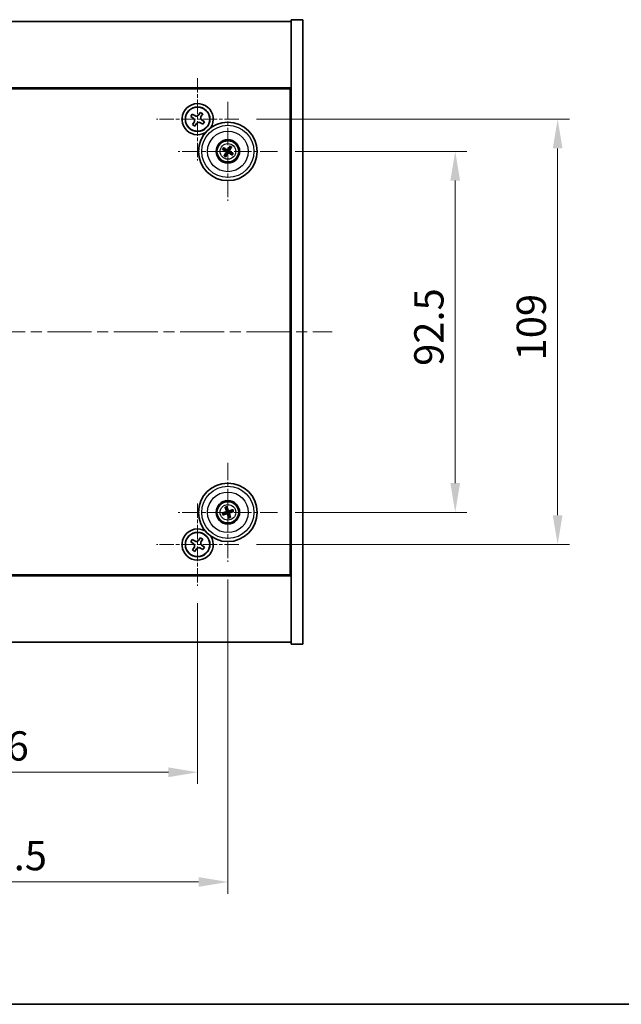
# Model space of a CAD drawing. Units: millimetres. Extents: x 29 to 4976, y 16 to 859.
# Drawn here: x 1284 to 1438, y 16 to 268 of the extents above; entities that cross this region are included whole.
import ezdxf

# ---------------------------------------------------------------- set-up
doc = ezdxf.new("R2010")
doc.units = ezdxf.units.MM
doc.header["$LTSCALE"] = 2
doc.linetypes.add('CHAIN', pattern=[0.3543, 0.2362, -0.0295, 0.0591, -0.0295])
doc.layers.get('Defpoints').update_dxf_attribs({"lineweight": 25})
for name, color, linetype, lineweight in [('Border (ISO)', 7, 'Continuous', 35), ('Dimension (ISO)', 7, 'Continuous', 18), ('Dimension (ISO) @ 1', 7, 'Continuous', 18), ('Visible (ISO)', 7, 'Continuous', 35), ('Visible Narrow (ISO)', 7, 'Continuous', 25)]:
    doc.layers.add(name, color=color, linetype=linetype, lineweight=lineweight)
doc.layers.add('Center Mark (ISO)', color=7, linetype='Continuous', lineweight=18, true_color=0x80ffff)
doc.layers.add('Centerline (ISO)', color=7, linetype='Continuous', lineweight=18, true_color=0x80ffff)
doc.styles.add('Note Text (TK)', font='txt')
doc.dimstyles.new('Default - Method 1b (TK)', dxfattribs={"dimscale": 2, "dimtxt": 2.5, "dimasz": 2.5, "dimexe": 1, "dimexo": 1.5, "dimgap": 1, "dimtad": 1, "dimtoh": 1, "dimrnd": 1e-08, "dimdsep": 46, "dimtxsty": 'Note Text (TK)', "dimcen": 0.09, "dimdle": 5, "dimclrd": 100, "dimclre": 100, "dimclrt": 7, "dimadec": 1, "dimazin": 1, "dimtfac": 1, "dimtmove": 0, "dimatfit": 3, "dimfxl": 0, "dimtolj": 1, "dimlwd": -1, "dimlwe": -1, "dimarcsym": 0})

# ---------------------------------------------------------------- blocks, each defined once
blk = doc.blocks.new('図面枠 tk図枠')
at = {"layer": 'Border (ISO)'}
blk.add_line((14.5, 8), (405.5, 8), dxfattribs=at)
blk = doc.blocks.new('*D26')
at = {"layer": 'Defpoints', "color": 0, "transparency": 16777216}
for p in [(1349.56, 234.57), (1349.56, 142.07), (1395.12, 142.07)]:
    blk.add_point(p, dxfattribs=at)
at = {"layer": 'Dimension (ISO)', "color": 100, "transparency": 16777216}
for p, q in [((1354.06, 234.57), (1398.12, 234.57)), ((1395.12, 227.07), (1395.12, 149.57)), ((1354.06, 142.07), (1398.12, 142.07))]:
    blk.add_line(p, q, dxfattribs=at)
for points in [[(1393.87, 227.07), (1396.37, 227.07), (1395.12, 234.57)], [(1393.87, 149.57), (1396.37, 149.57), (1395.12, 142.07)]]:
    blk.add_solid(points, dxfattribs=at)
at = {"layer": 'Dimension (ISO)', "color": 7, "transparency": 16777216, "insert": (1388.37, 179.61), "char_height": 7.5, "attachment_point": 4, "rotation": 90, "style": 'Note Text (TK)'}
blk.add_mtext('\\A1;92.5', dxfattribs=at)
blk = doc.blocks.new('*D27')
at = {"layer": 'Defpoints', "color": 0, "transparency": 16777216}
for p in [(1339.67, 242.82), (1339.67, 133.82), (1421.36, 133.82)]:
    blk.add_point(p, dxfattribs=at)
at = {"layer": 'Dimension (ISO)', "color": 100, "transparency": 16777216}
for p, q in [((1344.17, 242.82), (1424.36, 242.82)), ((1421.36, 235.32), (1421.36, 141.32)), ((1344.17, 133.82), (1424.36, 133.82))]:
    blk.add_line(p, q, dxfattribs=at)
for points in [[(1420.11, 235.32), (1422.61, 235.32), (1421.36, 242.82)], [(1420.11, 141.32), (1422.61, 141.32), (1421.36, 133.82)]]:
    blk.add_solid(points, dxfattribs=at)
at = {"layer": 'Dimension (ISO)', "color": 7, "transparency": 16777216, "insert": (1414.61, 181.01), "char_height": 7.5, "attachment_point": 4, "rotation": 90, "style": 'Note Text (TK)'}
blk.add_mtext('\\A1;109', dxfattribs=at)
blk = doc.blocks.new('*D28')
at = {"layer": 'Defpoints', "color": 0, "transparency": 16777216}
for p in [(1223.11, 123.26), (1329.11, 123.26), (1329.11, 75.46)]:
    blk.add_point(p, dxfattribs=at)
at = {"layer": 'Dimension (ISO)', "color": 100, "transparency": 16777216}
for p, q in [((1223.11, 118.76), (1223.11, 72.46)), ((1329.11, 118.76), (1329.11, 72.46)), ((1230.61, 75.46), (1321.61, 75.46))]:
    blk.add_line(p, q, dxfattribs=at)
for points in [[(1230.61, 76.71), (1230.61, 74.21), (1223.11, 75.46)], [(1321.61, 76.71), (1321.61, 74.21), (1329.11, 75.46)]]:
    blk.add_solid(points, dxfattribs=at)
at = {"layer": 'Dimension (ISO)', "color": 7, "transparency": 16777216, "insert": (1268.8, 82.21), "char_height": 7.5, "attachment_point": 4, "style": 'Note Text (TK)'}
blk.add_mtext('\\A1;106', dxfattribs=at)
blk = doc.blocks.new('*D29')
at = {"layer": 'Defpoints', "color": 0, "transparency": 16777216}
for p in [(1215.36, 129.37), (1336.86, 129.37), (1336.86, 47.35)]:
    blk.add_point(p, dxfattribs=at)
at = {"layer": 'Dimension (ISO)', "color": 100, "transparency": 16777216}
for p, q in [((1215.36, 124.87), (1215.36, 44.35)), ((1336.86, 124.87), (1336.86, 44.35)), ((1222.86, 47.35), (1329.36, 47.35))]:
    blk.add_line(p, q, dxfattribs=at)
for points in [[(1222.86, 48.6), (1222.86, 46.1), (1215.36, 47.35)], [(1329.36, 48.6), (1329.36, 46.1), (1336.86, 47.35)]]:
    blk.add_solid(points, dxfattribs=at)
at = {"layer": 'Dimension (ISO)', "color": 7, "transparency": 16777216, "insert": (1264.94, 54.1), "char_height": 7.5, "attachment_point": 4, "style": 'Note Text (TK)'}
blk.add_mtext('\\A1;121.5', dxfattribs=at)

msp = doc.modelspace()

# ---------------------------------------------------------------- linework, layer by layer
at = {"layer": 'Center Mark (ISO)', "linetype": 'CHAIN', "ltscale": 7.820964}
for p, q in [((1329.1077, 253.379), (1329.1077, 232.264)), ((1339.6652, 242.8215), (1318.5502, 242.8215)), ((1329.1077, 144.379), (1329.1077, 123.264)), ((1339.6652, 133.8215), (1318.5502, 133.8215))]:
    msp.add_line(p, q, dxfattribs=at)
at = {"layer": 'Center Mark (ISO)', "linetype": 'CHAIN', "ltscale": 9.408404}
for p, q in [((1336.8577, 247.2719), (1336.8577, 221.8711)), ((1349.5581, 234.5715), (1324.1573, 234.5715)), ((1336.8577, 154.7719), (1336.8577, 129.3711)), ((1349.5581, 142.0715), (1324.1573, 142.0715))]:
    msp.add_line(p, q, dxfattribs=at)
at = {"layer": 'Centerline (ISO)', "linetype": 'CHAIN', "ltscale": 23.990969}
msp.add_line((1188.6077, 188.3215), (1363.6077, 188.3215), dxfattribs=at)
at = {"layer": 'Visible (ISO)'}
for p, q in [((1199.1077, 267.8215), (1353.1077, 267.8215)), ((1356.1077, 268.3215), (1353.1077, 268.3215)), ((1353.1077, 268.3215), (1353.1077, 108.3215)), ((1356.1077, 268.3215), (1356.1077, 108.3215)), ((1353.1077, 250.8215), (1199.1077, 250.8215)), ((1199.3577, 250.5715), (1352.8577, 250.5715)), ((1352.8577, 250.5715), (1352.8577, 126.0715)), ((1327.7469, 244.1282), (1327.349, 243.5043)), ((1327.349, 243.5043), (1327.9729, 243.1064)), ((1328.3708, 243.7303), (1327.7469, 244.1282)), ((1329.7905, 244.5802), (1329.3926, 243.9563)), ((1330.4144, 244.1823), (1329.7905, 244.5802)), ((1330.0165, 243.5584), (1330.4144, 244.1823)), ((1330.8664, 242.1387), (1330.2425, 242.5366)), ((1328.1989, 242.0846), (1327.801, 241.4607)), ((1327.801, 241.4607), (1328.4249, 241.0628)), ((1328.4249, 241.0628), (1328.8228, 241.6867)), ((1329.8446, 241.9127), (1330.4685, 241.5148)), ((1330.4685, 241.5148), (1330.8664, 242.1387)), ((1353.1077, 237.8215), (1352.8577, 237.8215)), ((1353.1077, 237.3215), (1352.8577, 237.3215)), ((1335.5849, 235.057), (1336.0915, 234.8633)), ((1336.2323, 235.1017), (1335.8182, 235.452)), ((1337.3432, 235.8443), (1337.1495, 235.3377)), ((1337.388, 235.1969), (1337.7382, 235.611)), ((1336.3275, 233.9461), (1335.9772, 233.532)), ((1336.3722, 233.2987), (1336.5659, 233.8053)), ((1337.4831, 234.0412), (1337.8972, 233.691)), ((1338.1305, 234.086), (1337.6239, 234.2797)), ((1336.0462, 141.9541), (1335.5096, 141.8758)), ((1335.651, 141.4394), (1336.1316, 141.6907)), ((1336.2256, 143.2782), (1336.4769, 142.7976)), ((1336.7403, 142.883), (1336.6621, 143.4196)), ((1337.4898, 140.8648), (1337.2385, 141.3454)), ((1338.0644, 142.7036), (1337.5838, 142.4523)), ((1337.6692, 142.1889), (1338.2059, 142.2671)), ((1336.9751, 141.26), (1337.0534, 140.7233)), ((1353.1077, 139.3215), (1352.8577, 139.3215)), ((1352.8577, 138.8215), (1353.1077, 138.8215)), ((1327.7469, 135.1282), (1327.349, 134.5043)), ((1327.349, 134.5043), (1327.9729, 134.1064)), ((1328.3708, 134.7303), (1327.7469, 135.1282)), ((1329.7905, 135.5802), (1329.3926, 134.9563)), ((1330.4144, 135.1823), (1329.7905, 135.5802)), ((1330.0165, 134.5584), (1330.4144, 135.1823)), ((1328.1989, 133.0846), (1327.801, 132.4607)), ((1327.801, 132.4607), (1328.4249, 132.0628)), ((1328.4249, 132.0628), (1328.8228, 132.6867)), ((1329.8446, 132.9127), (1330.4685, 132.5148)), ((1330.8664, 133.1387), (1330.2425, 133.5366)), ((1330.4685, 132.5148), (1330.8664, 133.1387)), ((1199.1077, 125.8215), (1353.1077, 125.8215)), ((1352.8577, 126.0715), (1199.3577, 126.0715)), ((1353.1077, 108.8215), (1199.1077, 108.8215)), ((1356.1077, 108.3215), (1353.1077, 108.3215))]:
    msp.add_line(p, q, dxfattribs=at)
for centre, radius in [((1329.1077, 242.8215), 3.15), ((1336.8577, 234.5715), 7.5), ((1336.8577, 234.5715), 3), ((1336.8577, 234.5715), 2.8), ((1336.8577, 142.0715), 7.5), ((1336.8577, 142.0715), 3), ((1336.8577, 142.0715), 2.8), ((1329.1077, 133.8215), 3.15)]:
    msp.add_circle(centre, radius, dxfattribs=at)
for centre, radius, start, end in [((1329.1077, 242.8215), 4, 327.18133, 299.238849), ((1336.8577, 234.5715), 0.8199, 139.706138, 159.149514), ((1336.8577, 234.5715), 0.8199, 49.706138, 69.149514), ((1336.8577, 234.5715), 0.8199, 229.706138, 249.149514), ((1336.8577, 234.5715), 0.8199, 319.706138, 339.149514), ((1336.8577, 142.0715), 0.8199, 188.230251, 207.673627), ((1336.8577, 142.0715), 0.8199, 98.230251, 117.673627), ((1336.8577, 142.0715), 0.8199, 278.230251, 297.673627), ((1336.8577, 142.0715), 0.8199, 8.230251, 27.673627), ((1329.1077, 133.8215), 4, 60.761151, 32.81867)]:
    msp.add_arc(centre, radius, start, end, dxfattribs=at)
for centre, major_axis, start_param, end_param in [((1336.9463, 234.7188), (4.2822, -2.5755), 4.41540809, 4.62147044), ((1336.7714, 234.4227), (-4.3223, 2.5075), 4.80330753, 5.00936987), ((1337.0051, 234.4829), (-2.5755, -4.2822), 4.41540809, 4.62147044), ((1336.709, 234.6578), (2.5075, 4.3223), 4.80330753, 5.00936987), ((1337.0065, 234.4852), (-2.5075, -4.3223), 4.80330753, 5.00936987), ((1336.7104, 234.6601), (2.5755, 4.2822), 4.41540809, 4.62147044), ((1336.944, 234.7202), (4.3223, -2.5075), 4.80330753, 5.00936987), ((1336.7691, 234.4241), (-4.2822, 2.5755), 4.41540809, 4.62147044), ((1336.912, 141.9083), (-4.7414, -1.5777), 4.80330753, 5.00936987), ((1336.806, 142.2355), (4.7658, 1.5026), 4.41540809, 4.62147044), ((1337.0217, 142.1232), (1.5026, -4.7658), 4.41540809, 4.62147044), ((1336.6945, 142.0172), (-1.5777, 4.7414), 4.80330753, 5.00936987), ((1337.0209, 142.1258), (1.5777, -4.7414), 4.80330753, 5.00936987), ((1336.9094, 141.9075), (-4.7658, -1.5026), 4.41540809, 4.62147044), ((1336.6937, 142.0198), (-1.5026, 4.7658), 4.41540809, 4.62147044), ((1336.8034, 142.2347), (4.7414, 1.5777), 4.80330753, 5.00936987)]:
    msp.add_ellipse(centre, major_axis=major_axis, ratio=0.08715574, start_param=start_param, end_param=end_param, dxfattribs=at)
for points, knots in [([(1328.1989, 242.0846), (1328.2486, 242.1625), (1328.2863, 242.2558), (1328.3208, 242.4502), (1328.3177, 242.5512), (1328.2774, 242.7334), (1328.2376, 242.8263), (1328.1243, 242.988), (1328.0508, 243.0567), (1327.9729, 243.1064)], [0, 0, 0, 0, 0.027984541, 0.027984541, 0.055969081, 0.055969081, 0.083953622, 0.083953622, 0.111938162, 0.111938162, 0.111938162, 0.111938162]), ([(1328.3708, 243.7303), (1328.4487, 243.6806), (1328.542, 243.6429), (1328.7364, 243.6084), (1328.8374, 243.6115), (1329.0196, 243.6518), (1329.1126, 243.6916), (1329.2742, 243.8049), (1329.3429, 243.8784), (1329.3926, 243.9563)], [0.338363496, 0.338363496, 0.338363496, 0.338363496, 0.366348036, 0.366348036, 0.394332577, 0.394332577, 0.422317117, 0.422317117, 0.450301658, 0.450301658, 0.450301658, 0.450301658]), ([(1330.0165, 243.5584), (1329.9668, 243.4805), (1329.9291, 243.3872), (1329.8946, 243.1928), (1329.8978, 243.0918), (1329.9381, 242.9096), (1329.9778, 242.8166), (1330.0911, 242.655), (1330.1646, 242.5863), (1330.2425, 242.5366)], [0.225164225, 0.225164225, 0.225164225, 0.225164225, 0.253148765, 0.253148765, 0.281133306, 0.281133306, 0.309117846, 0.309117846, 0.337102387, 0.337102387, 0.337102387, 0.337102387]), ([(1329.8446, 241.9127), (1329.7667, 241.9624), (1329.6734, 242.0001), (1329.479, 242.0346), (1329.378, 242.0314), (1329.1958, 241.9911), (1329.1029, 241.9514), (1328.9412, 241.8381), (1328.8725, 241.7646), (1328.8228, 241.6867)], [0.113199271, 0.113199271, 0.113199271, 0.113199271, 0.141183811, 0.141183811, 0.169168352, 0.169168352, 0.197152892, 0.197152892, 0.225137433, 0.225137433, 0.225137433, 0.225137433]), ([(1335.5849, 235.057), (1335.5804, 235.0587), (1335.5741, 235.0615), (1335.5597, 235.0685), (1335.5486, 235.0743), (1335.5283, 235.0856), (1335.5153, 235.0931), (1335.4962, 235.1046), (1335.4869, 235.1104), (1335.4786, 235.1156)], [0.0346009038, 0.0346009038, 0.0346009038, 0.0346009038, 0.0376365484, 0.0376365484, 0.0413929595, 0.0413929595, 0.045198241, 0.045198241, 0.0480896309, 0.0480896309, 0.0480896309, 0.0480896309]), ([(1335.7155, 235.5168), (1335.7242, 235.5121), (1335.7337, 235.5067), (1335.753, 235.4955), (1335.7658, 235.4878), (1335.7855, 235.4753), (1335.796, 235.4684), (1335.8091, 235.4592), (1335.8146, 235.4551), (1335.8182, 235.452)], [0.0122628834, 0.0122628834, 0.0122628834, 0.0122628834, 0.0151542734, 0.0151542734, 0.0189595549, 0.0189595549, 0.022715966, 0.022715966, 0.0257516105, 0.0257516105, 0.0257516105, 0.0257516105]), ([(1336.4026, 234.6951), (1336.4336, 234.6783), (1336.4624, 234.6559), (1336.5017, 234.6139), (1336.5177, 234.5927), (1336.5439, 234.5458), (1336.5542, 234.52), (1336.567, 234.4701), (1336.5705, 234.4426), (1336.5702, 234.3888), (1336.5664, 234.3626), (1336.5522, 234.3068), (1336.5378, 234.2732), (1336.5188, 234.2436)], [0.1466285026, 0.1466285026, 0.1466285026, 0.1466285026, 0.1576101955, 0.1576101955, 0.1653520771, 0.1653520771, 0.1730939586, 0.1730939586, 0.1808358402, 0.1808358402, 0.1885777218, 0.1885777218, 0.1995594146, 0.1995594146, 0.1995594146, 0.1995594146]), ([(1336.9813, 235.0266), (1336.9646, 234.9956), (1336.9421, 234.9668), (1336.9001, 234.9275), (1336.8789, 234.9115), (1336.832, 234.8853), (1336.8063, 234.875), (1336.7563, 234.8622), (1336.7288, 234.8587), (1336.6751, 234.859), (1336.6488, 234.8628), (1336.593, 234.877), (1336.5594, 234.8914), (1336.5298, 234.9104)], [0.1466285026, 0.1466285026, 0.1466285026, 0.1466285026, 0.1576101955, 0.1576101955, 0.1653520771, 0.1653520771, 0.1730939586, 0.1730939586, 0.1808358402, 0.1808358402, 0.1885777218, 0.1885777218, 0.1995594146, 0.1995594146, 0.1995594146, 0.1995594146]), ([(1336.8672, 235.0952), (1336.8542, 235.074), (1336.8362, 235.0539), (1336.7934, 235.0225), (1336.7688, 235.0112), (1336.7203, 234.9992), (1336.6932, 234.9975), (1336.6418, 235.005), (1336.6175, 235.0137), (1336.5966, 235.0256)], [0, 0, 0, 0, 0.0074949209, 0.0074949209, 0.0149898419, 0.0149898419, 0.0224863874, 0.0224863874, 0.0296679253, 0.0296679253, 0.0296679253, 0.0296679253]), ([(1337.3128, 234.4479), (1337.2819, 234.4646), (1337.253, 234.4871), (1337.2137, 234.5291), (1337.1977, 234.5503), (1337.1715, 234.5972), (1337.1613, 234.6229), (1337.1484, 234.6729), (1337.1449, 234.7004), (1337.1452, 234.7541), (1337.1491, 234.7804), (1337.1632, 234.8362), (1337.1776, 234.8698), (1337.1966, 234.8994)], [0.1466285026, 0.1466285026, 0.1466285026, 0.1466285026, 0.1576101955, 0.1576101955, 0.1653520771, 0.1653520771, 0.1730939586, 0.1730939586, 0.1808358402, 0.1808358402, 0.1885777218, 0.1885777218, 0.1995594146, 0.1995594146, 0.1995594146, 0.1995594146]), ([(1337.3814, 234.562), (1337.3602, 234.575), (1337.3401, 234.593), (1337.3087, 234.6358), (1337.2975, 234.6604), (1337.2854, 234.7089), (1337.2838, 234.736), (1337.2913, 234.7874), (1337.2999, 234.8117), (1337.3118, 234.8326)], [0, 0, 0, 0, 0.0074949209, 0.0074949209, 0.0149898419, 0.0149898419, 0.0224863874, 0.0224863874, 0.0296679253, 0.0296679253, 0.0296679253, 0.0296679253]), ([(1337.3432, 235.8443), (1337.3449, 235.8488), (1337.3477, 235.8551), (1337.3547, 235.8695), (1337.3606, 235.8806), (1337.3718, 235.9009), (1337.3793, 235.9139), (1337.3908, 235.933), (1337.3966, 235.9423), (1337.4019, 235.9506)], [0.0346009038, 0.0346009038, 0.0346009038, 0.0346009038, 0.0376365484, 0.0376365484, 0.0413929595, 0.0413929595, 0.045198241, 0.045198241, 0.0480896309, 0.0480896309, 0.0480896309, 0.0480896309]), ([(1337.803, 235.7137), (1337.7983, 235.705), (1337.7929, 235.6955), (1337.7817, 235.6762), (1337.774, 235.6634), (1337.7616, 235.6437), (1337.7547, 235.6332), (1337.7455, 235.6201), (1337.7413, 235.6146), (1337.7382, 235.611)], [0.0122628834, 0.0122628834, 0.0122628834, 0.0122628834, 0.0151542734, 0.0151542734, 0.0189595549, 0.0189595549, 0.022715966, 0.022715966, 0.0257516105, 0.0257516105, 0.0257516105, 0.0257516105]), ([(1335.9124, 233.4293), (1335.9171, 233.4379), (1335.9225, 233.4475), (1335.9337, 233.4668), (1335.9414, 233.4796), (1335.9539, 233.4993), (1335.9608, 233.5098), (1335.97, 233.5228), (1335.9741, 233.5284), (1335.9772, 233.532)], [0.0122628834, 0.0122628834, 0.0122628834, 0.0122628834, 0.0151542734, 0.0151542734, 0.0189595549, 0.0189595549, 0.022715966, 0.022715966, 0.0257516105, 0.0257516105, 0.0257516105, 0.0257516105]), ([(1336.3722, 233.2987), (1336.3705, 233.2942), (1336.3677, 233.2879), (1336.3607, 233.2735), (1336.3549, 233.2624), (1336.3436, 233.242), (1336.3361, 233.2291), (1336.3246, 233.21), (1336.3188, 233.2006), (1336.3136, 233.1924)], [0.0346009038, 0.0346009038, 0.0346009038, 0.0346009038, 0.0376365484, 0.0376365484, 0.0413929595, 0.0413929595, 0.045198241, 0.045198241, 0.0480896309, 0.0480896309, 0.0480896309, 0.0480896309]), ([(1336.334, 234.581), (1336.3552, 234.568), (1336.3753, 234.5499), (1336.4067, 234.5072), (1336.418, 234.4825), (1336.43, 234.434), (1336.4317, 234.407), (1336.4242, 234.3556), (1336.4155, 234.3312), (1336.4036, 234.3104)], [0, 0, 0, 0, 0.0074949209, 0.0074949209, 0.0149898419, 0.0149898419, 0.0224863874, 0.0224863874, 0.0296679253, 0.0296679253, 0.0296679253, 0.0296679253]), ([(1336.7341, 234.1164), (1336.7509, 234.1473), (1336.7733, 234.1762), (1336.8153, 234.2155), (1336.8365, 234.2315), (1336.8834, 234.2577), (1336.9092, 234.2679), (1336.9591, 234.2808), (1336.9866, 234.2843), (1337.0404, 234.284), (1337.0666, 234.2801), (1337.1224, 234.266), (1337.156, 234.2516), (1337.1856, 234.2326)], [0.1466285026, 0.1466285026, 0.1466285026, 0.1466285026, 0.1576101955, 0.1576101955, 0.1653520771, 0.1653520771, 0.1730939586, 0.1730939586, 0.1808358402, 0.1808358402, 0.1885777218, 0.1885777218, 0.1995594146, 0.1995594146, 0.1995594146, 0.1995594146]), ([(1336.8482, 234.0478), (1336.8612, 234.069), (1336.8793, 234.0891), (1336.922, 234.1205), (1336.9467, 234.1317), (1336.9952, 234.1438), (1337.0222, 234.1454), (1337.0736, 234.1379), (1337.098, 234.1293), (1337.1188, 234.1174)], [0, 0, 0, 0, 0.0074949209, 0.0074949209, 0.0149898419, 0.0149898419, 0.0224863874, 0.0224863874, 0.0296679253, 0.0296679253, 0.0296679253, 0.0296679253]), ([(1337.9999, 233.6262), (1337.9913, 233.6309), (1337.9817, 233.6363), (1337.9624, 233.6475), (1337.9496, 233.6552), (1337.9299, 233.6676), (1337.9194, 233.6745), (1337.9064, 233.6837), (1337.9008, 233.6879), (1337.8972, 233.691)], [0.0122628834, 0.0122628834, 0.0122628834, 0.0122628834, 0.0151542734, 0.0151542734, 0.0189595549, 0.0189595549, 0.022715966, 0.022715966, 0.0257516105, 0.0257516105, 0.0257516105, 0.0257516105]), ([(1338.1305, 234.086), (1338.135, 234.0843), (1338.1413, 234.0815), (1338.1557, 234.0745), (1338.1668, 234.0686), (1338.1872, 234.0574), (1338.2001, 234.0499), (1338.2192, 234.0384), (1338.2286, 234.0326), (1338.2368, 234.0273)], [0.0346009038, 0.0346009038, 0.0346009038, 0.0346009038, 0.0376365484, 0.0376365484, 0.0413929595, 0.0413929595, 0.045198241, 0.045198241, 0.0480896309, 0.0480896309, 0.0480896309, 0.0480896309]), ([(1335.393, 141.8418), (1335.4023, 141.8451), (1335.4126, 141.8487), (1335.4338, 141.8558), (1335.4481, 141.8603), (1335.4704, 141.8668), (1335.4825, 141.8701), (1335.4981, 141.8738), (1335.5049, 141.8752), (1335.5096, 141.8758)], [0.0122628834, 0.0122628834, 0.0122628834, 0.0122628834, 0.0151542734, 0.0151542734, 0.0189595549, 0.0189595549, 0.022715966, 0.022715966, 0.0257516105, 0.0257516105, 0.0257516105, 0.0257516105]), ([(1335.651, 141.4394), (1335.6468, 141.4372), (1335.6404, 141.4343), (1335.6257, 141.4282), (1335.614, 141.4237), (1335.592, 141.4159), (1335.5779, 141.4112), (1335.5566, 141.4045), (1335.5461, 141.4013), (1335.5366, 141.3986)], [0.0346009038, 0.0346009038, 0.0346009038, 0.0346009038, 0.0376365484, 0.0376365484, 0.0413929595, 0.0413929595, 0.045198241, 0.045198241, 0.0480896309, 0.0480896309, 0.0480896309, 0.0480896309]), ([(1336.2256, 143.2782), (1336.2234, 143.2824), (1336.2205, 143.2888), (1336.2144, 143.3035), (1336.2099, 143.3152), (1336.2021, 143.3372), (1336.1974, 143.3513), (1336.1907, 143.3726), (1336.1875, 143.3831), (1336.1848, 143.3926)], [0.0346009038, 0.0346009038, 0.0346009038, 0.0346009038, 0.0376365484, 0.0376365484, 0.0413929595, 0.0413929595, 0.045198241, 0.045198241, 0.0480896309, 0.0480896309, 0.0480896309, 0.0480896309]), ([(1336.4716, 142.4255), (1336.4789, 142.4017), (1336.482, 142.3748), (1336.4772, 142.322), (1336.4693, 142.2961), (1336.4462, 142.2518), (1336.4295, 142.2304), (1336.3899, 142.1969), (1336.3673, 142.1844), (1336.3446, 142.1766)], [0, 0, 0, 0, 0.0074949209, 0.0074949209, 0.0149898419, 0.0149898419, 0.0224863874, 0.0224863874, 0.0296679253, 0.0296679253, 0.0296679253, 0.0296679253]), ([(1336.5986, 142.4655), (1336.6107, 142.4325), (1336.6174, 142.3965), (1336.6191, 142.339), (1336.617, 142.3126), (1336.6056, 142.2601), (1336.5962, 142.234), (1336.5727, 142.188), (1336.5571, 142.1651), (1336.5213, 142.1251), (1336.5011, 142.1079), (1336.4535, 142.0755), (1336.4205, 142.0599), (1336.3866, 142.0503)], [0.1466285026, 0.1466285026, 0.1466285026, 0.1466285026, 0.1576101955, 0.1576101955, 0.1653520771, 0.1653520771, 0.1730939586, 0.1730939586, 0.1808358402, 0.1808358402, 0.1885777218, 0.1885777218, 0.1995594146, 0.1995594146, 0.1995594146, 0.1995594146]), ([(1336.4637, 141.8124), (1336.4967, 141.8245), (1336.5327, 141.8312), (1336.5902, 141.8328), (1336.6166, 141.8308), (1336.6691, 141.8194), (1336.6952, 141.81), (1336.7412, 141.7865), (1336.7641, 141.7709), (1336.8041, 141.7351), (1336.8213, 141.7148), (1336.8537, 141.6673), (1336.8693, 141.6342), (1336.8789, 141.6004)], [0.1466285026, 0.1466285026, 0.1466285026, 0.1466285026, 0.1576101955, 0.1576101955, 0.1653520771, 0.1653520771, 0.1730939586, 0.1730939586, 0.1808358402, 0.1808358402, 0.1885777218, 0.1885777218, 0.1995594146, 0.1995594146, 0.1995594146, 0.1995594146]), ([(1336.5037, 141.6854), (1336.5275, 141.6927), (1336.5544, 141.6958), (1336.6072, 141.691), (1336.6331, 141.6831), (1336.6774, 141.66), (1336.6988, 141.6433), (1336.7323, 141.6037), (1336.7448, 141.581), (1336.7526, 141.5584)], [0, 0, 0, 0, 0.0074949209, 0.0074949209, 0.0149898419, 0.0149898419, 0.0224863874, 0.0224863874, 0.0296679253, 0.0296679253, 0.0296679253, 0.0296679253]), ([(1336.628, 143.5362), (1336.6314, 143.5269), (1336.635, 143.5166), (1336.642, 143.4954), (1336.6465, 143.4811), (1336.653, 143.4588), (1336.6563, 143.4467), (1336.66, 143.4311), (1336.6614, 143.4243), (1336.6621, 143.4196)], [0.0122628834, 0.0122628834, 0.0122628834, 0.0122628834, 0.0151542734, 0.0151542734, 0.0189595549, 0.0189595549, 0.022715966, 0.022715966, 0.0257516105, 0.0257516105, 0.0257516105, 0.0257516105]), ([(1337.2517, 142.3306), (1337.2187, 142.3185), (1337.1828, 142.3118), (1337.1252, 142.3101), (1337.0988, 142.3122), (1337.0463, 142.3236), (1337.0202, 142.333), (1336.9742, 142.3565), (1336.9513, 142.3721), (1336.9113, 142.4079), (1336.8941, 142.4281), (1336.8617, 142.4757), (1336.8461, 142.5087), (1336.8365, 142.5426)], [0.1466285026, 0.1466285026, 0.1466285026, 0.1466285026, 0.1576101955, 0.1576101955, 0.1653520771, 0.1653520771, 0.1730939586, 0.1730939586, 0.1808358402, 0.1808358402, 0.1885777218, 0.1885777218, 0.1995594146, 0.1995594146, 0.1995594146, 0.1995594146]), ([(1337.2117, 142.4576), (1337.1879, 142.4503), (1337.161, 142.4472), (1337.1082, 142.452), (1337.0823, 142.4599), (1337.038, 142.483), (1337.0166, 142.4997), (1336.9831, 142.5393), (1336.9706, 142.5619), (1336.9628, 142.5846)], [0, 0, 0, 0, 0.0074949209, 0.0074949209, 0.0149898419, 0.0149898419, 0.0224863874, 0.0224863874, 0.0296679253, 0.0296679253, 0.0296679253, 0.0296679253]), ([(1337.1168, 141.6775), (1337.1047, 141.7105), (1337.098, 141.7464), (1337.0964, 141.804), (1337.0984, 141.8304), (1337.1098, 141.8829), (1337.1192, 141.909), (1337.1427, 141.955), (1337.1583, 141.9779), (1337.1941, 142.0179), (1337.2144, 142.0351), (1337.2619, 142.0675), (1337.295, 142.0831), (1337.3288, 142.0927)], [0.1466285026, 0.1466285026, 0.1466285026, 0.1466285026, 0.1576101955, 0.1576101955, 0.1653520771, 0.1653520771, 0.1730939586, 0.1730939586, 0.1808358402, 0.1808358402, 0.1885777218, 0.1885777218, 0.1995594146, 0.1995594146, 0.1995594146, 0.1995594146]), ([(1337.2438, 141.7175), (1337.2365, 141.7413), (1337.2334, 141.7682), (1337.2382, 141.821), (1337.2461, 141.8469), (1337.2692, 141.8912), (1337.2859, 141.9126), (1337.3255, 141.9461), (1337.3482, 141.9586), (1337.3708, 141.9664)], [0, 0, 0, 0, 0.0074949209, 0.0074949209, 0.0149898419, 0.0149898419, 0.0224863874, 0.0224863874, 0.0296679253, 0.0296679253, 0.0296679253, 0.0296679253]), ([(1338.0644, 142.7036), (1338.0687, 142.7058), (1338.075, 142.7087), (1338.0898, 142.7148), (1338.1015, 142.7193), (1338.1234, 142.7271), (1338.1376, 142.7318), (1338.1589, 142.7385), (1338.1694, 142.7417), (1338.1788, 142.7444)], [0.0346009038, 0.0346009038, 0.0346009038, 0.0346009038, 0.0376365484, 0.0376365484, 0.0413929595, 0.0413929595, 0.045198241, 0.045198241, 0.0480896309, 0.0480896309, 0.0480896309, 0.0480896309]), ([(1338.3224, 142.3012), (1338.3132, 142.2978), (1338.3028, 142.2942), (1338.2816, 142.2872), (1338.2674, 142.2827), (1338.245, 142.2762), (1338.2329, 142.2729), (1338.2174, 142.2692), (1338.2106, 142.2678), (1338.2059, 142.2671)], [0.0122628834, 0.0122628834, 0.0122628834, 0.0122628834, 0.0151542734, 0.0151542734, 0.0189595549, 0.0189595549, 0.022715966, 0.022715966, 0.0257516105, 0.0257516105, 0.0257516105, 0.0257516105]), ([(1337.0874, 140.6068), (1337.0841, 140.616), (1337.0805, 140.6264), (1337.0734, 140.6476), (1337.0689, 140.6618), (1337.0624, 140.6842), (1337.0591, 140.6963), (1337.0554, 140.7118), (1337.054, 140.7186), (1337.0534, 140.7233)], [0.0122628834, 0.0122628834, 0.0122628834, 0.0122628834, 0.0151542734, 0.0151542734, 0.0189595549, 0.0189595549, 0.022715966, 0.022715966, 0.0257516105, 0.0257516105, 0.0257516105, 0.0257516105]), ([(1337.4898, 140.8648), (1337.492, 140.8605), (1337.4949, 140.8542), (1337.501, 140.8394), (1337.5055, 140.8277), (1337.5133, 140.8058), (1337.518, 140.7916), (1337.5247, 140.7703), (1337.5279, 140.7598), (1337.5306, 140.7504)], [0.0346009038, 0.0346009038, 0.0346009038, 0.0346009038, 0.0376365484, 0.0376365484, 0.0413929595, 0.0413929595, 0.045198241, 0.045198241, 0.0480896309, 0.0480896309, 0.0480896309, 0.0480896309]), ([(1328.1989, 133.0846), (1328.2486, 133.1625), (1328.2863, 133.2558), (1328.3208, 133.4502), (1328.3177, 133.5512), (1328.2774, 133.7334), (1328.2376, 133.8263), (1328.1243, 133.988), (1328.0508, 134.0567), (1327.9729, 134.1064)], [0, 0, 0, 0, 0.027984541, 0.027984541, 0.055969081, 0.055969081, 0.083953622, 0.083953622, 0.111938162, 0.111938162, 0.111938162, 0.111938162]), ([(1328.3708, 134.7303), (1328.4487, 134.6806), (1328.542, 134.6429), (1328.7364, 134.6084), (1328.8374, 134.6115), (1329.0196, 134.6518), (1329.1126, 134.6916), (1329.2742, 134.8049), (1329.3429, 134.8784), (1329.3926, 134.9563)], [0.338363496, 0.338363496, 0.338363496, 0.338363496, 0.366348036, 0.366348036, 0.394332577, 0.394332577, 0.422317117, 0.422317117, 0.450301658, 0.450301658, 0.450301658, 0.450301658]), ([(1330.0165, 134.5584), (1329.9668, 134.4805), (1329.9291, 134.3872), (1329.8946, 134.1928), (1329.8978, 134.0918), (1329.9381, 133.9096), (1329.9778, 133.8166), (1330.0911, 133.655), (1330.1646, 133.5863), (1330.2425, 133.5366)], [0.225164225, 0.225164225, 0.225164225, 0.225164225, 0.253148765, 0.253148765, 0.281133306, 0.281133306, 0.309117846, 0.309117846, 0.337102387, 0.337102387, 0.337102387, 0.337102387]), ([(1329.8446, 132.9127), (1329.7667, 132.9624), (1329.6734, 133.0001), (1329.479, 133.0346), (1329.378, 133.0314), (1329.1958, 132.9911), (1329.1029, 132.9514), (1328.9412, 132.8381), (1328.8725, 132.7646), (1328.8228, 132.6867)], [0.113199271, 0.113199271, 0.113199271, 0.113199271, 0.141183811, 0.141183811, 0.169168352, 0.169168352, 0.197152892, 0.197152892, 0.225137433, 0.225137433, 0.225137433, 0.225137433])]:
    msp.add_open_spline(points, degree=3, knots=knots, dxfattribs=at)
for points, weights in [([(1336.0915, 234.8633), (1336.2894, 234.7564), (1336.4026, 234.6951)], [1, 1.31905273402, 1.607360829]), ([(1336.5298, 234.9104), (1336.4215, 234.98), (1336.2323, 235.1017)], [1.607360829, 1.31905273402, 1]), ([(1337.1495, 235.3377), (1337.0426, 235.1398), (1336.9813, 235.0266)], [1, 1.31905273402, 1.607360829]), ([(1337.1966, 234.8994), (1337.2662, 235.0077), (1337.388, 235.1969)], [1.607360829, 1.31905273402, 1]), ([(1336.5188, 234.2436), (1336.4492, 234.1352), (1336.3275, 233.9461)], [1.607360829, 1.31905273402, 1]), ([(1336.5659, 233.8053), (1336.6728, 234.0032), (1336.7341, 234.1164)], [1, 1.31905273402, 1.607360829]), ([(1337.1856, 234.2326), (1337.294, 234.163), (1337.4831, 234.0412)], [1.607360829, 1.31905273402, 1]), ([(1337.6239, 234.2797), (1337.426, 234.3866), (1337.3128, 234.4479)], [1, 1.31905273402, 1.607360829]), ([(1336.3866, 142.0503), (1336.2627, 142.0152), (1336.0462, 141.9541)], [1.607360829, 1.31905273402, 1]), ([(1336.1316, 141.6907), (1336.3428, 141.7681), (1336.4637, 141.8124)], [1, 1.31905273402, 1.607360829]), ([(1336.4769, 142.7976), (1336.5544, 142.5864), (1336.5986, 142.4655)], [1, 1.31905273402, 1.607360829]), ([(1336.8365, 142.5426), (1336.8014, 142.6665), (1336.7403, 142.883)], [1.607360829, 1.31905273402, 1]), ([(1336.8789, 141.6004), (1336.914, 141.4765), (1336.9751, 141.26)], [1.607360829, 1.31905273402, 1]), ([(1337.2385, 141.3454), (1337.1611, 141.5565), (1337.1168, 141.6775)], [1, 1.31905273402, 1.607360829]), ([(1337.5838, 142.4523), (1337.3727, 142.3748), (1337.2517, 142.3306)], [1, 1.31905273402, 1.607360829]), ([(1337.3288, 142.0927), (1337.4527, 142.1278), (1337.6692, 142.1889)], [1.607360829, 1.31905273402, 1])]:
    msp.add_rational_spline(points, weights, degree=2, dxfattribs=at)
at = {"layer": 'Visible Narrow (ISO)'}
for p, q in [((1336.334, 234.581), (1336.4026, 234.6951)), ((1336.5966, 235.0256), (1336.5298, 234.9104)), ((1336.8672, 235.0952), (1336.9813, 235.0266)), ((1337.3118, 234.8326), (1337.1966, 234.8994)), ((1336.4036, 234.3104), (1336.5188, 234.2436)), ((1336.8482, 234.0478), (1336.7341, 234.1164)), ((1337.1188, 234.1174), (1337.1856, 234.2326)), ((1337.3814, 234.562), (1337.3128, 234.4479)), ((1336.3446, 142.1766), (1336.3866, 142.0503)), ((1336.5037, 141.6854), (1336.4637, 141.8124)), ((1336.4716, 142.4255), (1336.5986, 142.4655)), ((1336.7526, 141.5584), (1336.8789, 141.6004)), ((1336.9628, 142.5846), (1336.8365, 142.5426)), ((1337.2438, 141.7175), (1337.1168, 141.6775)), ((1337.2117, 142.4576), (1337.2517, 142.3306)), ((1337.3708, 141.9664), (1337.3288, 142.0927))]:
    msp.add_line(p, q, dxfattribs=at)
for centre, radius in [((1329.1077, 242.8215), 3.0575), ((1336.8577, 234.5715), 6.6851), ((1336.8577, 234.5715), 5.2004), ((1336.8577, 234.5715), 2.7135), ((1336.8577, 234.5715), 1.9975), ((1336.8577, 142.0715), 6.6851), ((1336.8577, 142.0715), 5.2004), ((1336.8577, 142.0715), 2.7135), ((1336.8577, 142.0715), 1.9975), ((1329.1077, 133.8215), 3.0575)]:
    msp.add_circle(centre, radius, dxfattribs=at)
for centre, radius, start, end in [((1336.8577, 234.5715), 1.4826, 140.388296, 158.467356), ((1336.8577, 234.5715), 1.3623, 139.733147, 159.122505), ((1336.8577, 234.5715), 1.3623, 49.733147, 69.122505), ((1336.8577, 234.5715), 1.4826, 50.388296, 68.467356), ((1336.8577, 234.5715), 1.4826, 230.388296, 248.467356), ((1336.8577, 234.5715), 1.3623, 229.733147, 249.122505), ((1336.8577, 234.5715), 1.3623, 319.733147, 339.122505), ((1336.8577, 234.5715), 1.4826, 320.388296, 338.467356), ((1336.8577, 142.0715), 1.4826, 188.912409, 206.991468), ((1336.8577, 142.0715), 1.3623, 188.25726, 207.646618), ((1336.8577, 142.0715), 1.4826, 98.912409, 116.991468), ((1336.8577, 142.0715), 1.3623, 98.25726, 117.646618), ((1336.8577, 142.0715), 1.3623, 8.25726, 27.646618), ((1336.8577, 142.0715), 1.4826, 8.912409, 26.991468), ((1336.8577, 142.0715), 1.3623, 278.25726, 297.646618), ((1336.8577, 142.0715), 1.4826, 278.912409, 296.991468)]:
    msp.add_arc(centre, radius, start, end, dxfattribs=at)

# ---------------------------------------------------------------- block references
at = {"xscale": 3, "yscale": 3, "zscale": 3}
msp.add_blockref('図面枠 tk図枠', (777.5, -8), dxfattribs=at)

# ---------------------------------------------------------------- dimensions: what is measured, and where the dimension line sits
at = {"layer": 'Dimension (ISO) @ 1', "color": 100, "true_color": 0x00ff3f}
for base, p1, p2, angle, picture, middle in [((1421.3566, 133.8215), (1339.6652, 242.8215), (1339.6652, 133.8215), 90, '*D27', (1421.3566, 188.3215)), ((1395.122, 142.0715), (1349.5581, 234.5715), (1349.5581, 142.0715), 90, '*D26', (1395.122, 188.3215)), ((1336.8577, 47.3549), (1215.3577, 129.3711), (1336.8577, 129.3711), 180, '*D29', (1276.1077, 47.3549)), ((1329.1077, 75.4633), (1223.1077, 123.264), (1329.1077, 123.264), 180, '*D28', (1276.1077, 75.4633))]:
    dim = msp.add_linear_dim(base=base, p1=p1, p2=p2, angle=angle, dimstyle='Default - Method 1b (TK)', override={"dimscale": 1, "dimtxt": 7.5, "dimasz": 7.5, "dimexe": 3, "dimexo": 4.5, "dimgap": 3, "dimtoh": 0, "dimdec": 2, "dimcen": 0.27, "dimtol": 0, "dimlim": 0, "dimtp": 0, "dimtm": 0, "dimtdec": 2, "dimtix": 0, "dimtofl": 0, "dimtmove": 0, "dimatfit": 1}, dxfattribs=at)
    dim.commit()
    dim.dimension.update_dxf_attribs({"geometry": picture, "text_midpoint": middle, "dimtype": 128})

doc.saveas('drawing.dxf')
